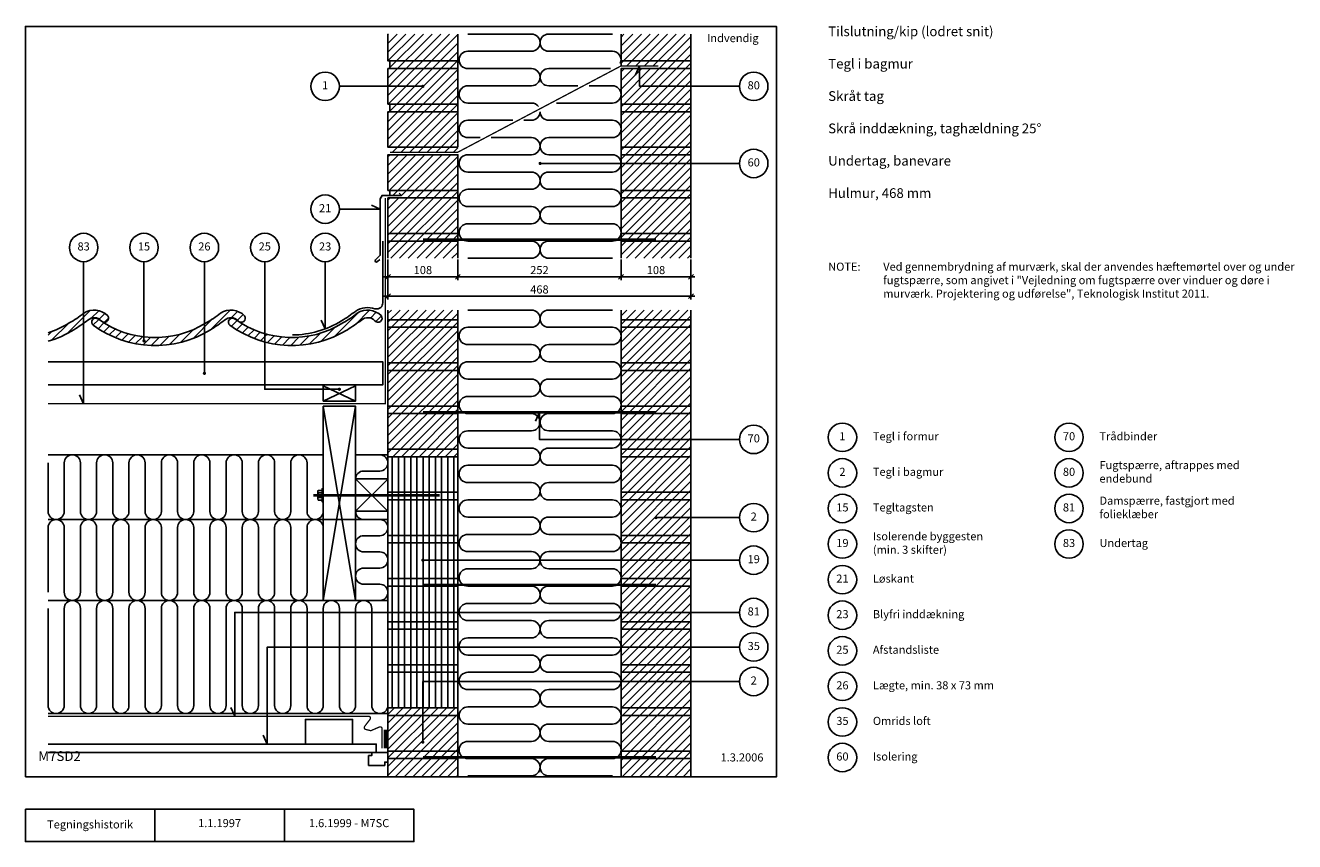
# Model space of a CAD drawing. Units: millimetres. Extents: x 100 to 2060, y 140 to 1402.
import ezdxf

# ---------------------------------------------------------------- set-up
doc = ezdxf.new("R2010")
doc.units = ezdxf.units.MM
doc.linetypes.add('DASHED', pattern=[19.05, 12.7, -6.35])
for name, color, linetype in [('A09-H--', 3, 'Continuous'), ('A99---O', 8, 'Continuous'), ('A99--M-', 1, 'Continuous'), ('A99--S-', 1, 'Continuous'), ('A99--T-', 1, 'Continuous'), ('A99-A--', 1, 'Continuous'), ('A99-I--', 30, 'Continuous'), ('A99-M--', 7, 'Continuous'), ('A99-S--', 3, 'Continuous')]:
    doc.layers.add(name, color=color, linetype=linetype)
doc.layers.add('A99-T--', color=44, linetype='Continuous', lineweight=25)
doc.styles.add('Arial', font='arial.ttf')
doc.dimstyles.new('1-5', dxfattribs={"dimscale": 5, "dimtxt": 2.5, "dimasz": 1.5, "dimexe": 1, "dimexo": 1, "dimgap": 0.8, "dimtad": 1, "dimdec": 0, "dimzin": 12, "dimtxsty": 'Arial', "dimblk1": 'OBLIQUE', "dimblk2": 'OBLIQUE', "dimsah": 1, "dimcen": 2.5, "dimdle": 1.25, "dimadec": 0, "dimazin": 3, "dimtfac": 1, "dimtdec": 0, "dimtix": 1, "dimtmove": 2, "dimatfit": 3, "dimfxl": 1, "dimtolj": 1, "dimtzin": 0, "dimarcsym": 0})

# ---------------------------------------------------------------- blocks, each defined once
blk = doc.blocks.new('_Oblique')
at = {"color": 0, "linetype": 'ByBlock', "lineweight": -2}
blk.add_line((-0.5, -0.5), (0.5, 0.5), dxfattribs=at)
blk = doc.blocks.new('*D9')
at = {"layer": 'A99--M-', "color": 0, "lineweight": -2, "transparency": 16777216}
for p, q in [((660, 1039.8), (660, 978.1)), ((1128, 1039.8), (1128, 978.1)), ((653.8, 983.1), (1134.2, 983.1))]:
    blk.add_line(p, q, dxfattribs=at)
at = {"layer": 'Defpoints', "color": 0, "transparency": 16777216}
for p in [(660, 1044.8), (1128, 1044.8), (1128, 983.1)]:
    blk.add_point(p, dxfattribs=at)
at = {"layer": 'A99--M-', "color": 0, "lineweight": -2, "transparency": 16777216, "xscale": 7.5, "yscale": 7.5, "zscale": 7.5, "rotation": 180}
blk.add_blockref('_Oblique', (660, 983.1), dxfattribs=at)
at = {"layer": 'A99--M-', "color": 0, "lineweight": -2, "transparency": 16777216, "xscale": 7.5, "yscale": 7.5, "zscale": 7.5}
blk.add_blockref('_Oblique', (1128, 983.1), dxfattribs=at)
at = {"layer": 'A99--M-', "color": 0, "transparency": 16777216, "insert": (894, 993.5), "char_height": 12.5, "attachment_point": 5, "style": 'Arial'}
blk.add_mtext('\\A1;468', dxfattribs=at)
blk = doc.blocks.new('*D10')
at = {"layer": 'A99--M-', "color": 0, "lineweight": -2, "transparency": 16777216}
for p, q in [((1020, 1039.8), (1020, 1008.1)), ((1128, 1039.8), (1128, 1008.1)), ((1013.8, 1013.1), (1134.2, 1013.1))]:
    blk.add_line(p, q, dxfattribs=at)
at = {"layer": 'Defpoints', "color": 0, "transparency": 16777216}
for p in [(1020, 1044.8), (1128, 1044.8), (1128, 1013.1)]:
    blk.add_point(p, dxfattribs=at)
at = {"layer": 'A99--M-', "color": 0, "lineweight": -2, "transparency": 16777216, "xscale": 7.5, "yscale": 7.5, "zscale": 7.5, "rotation": 180}
blk.add_blockref('_Oblique', (1020, 1013.1), dxfattribs=at)
at = {"layer": 'A99--M-', "color": 0, "lineweight": -2, "transparency": 16777216, "xscale": 7.5, "yscale": 7.5, "zscale": 7.5}
blk.add_blockref('_Oblique', (1128, 1013.1), dxfattribs=at)
at = {"layer": 'A99--M-', "color": 0, "transparency": 16777216, "insert": (1074, 1023.5), "char_height": 12.5, "attachment_point": 5, "style": 'Arial'}
blk.add_mtext('\\A1;108', dxfattribs=at)
blk = doc.blocks.new('*D11')
at = {"layer": 'A99--M-', "color": 0, "lineweight": -2, "transparency": 16777216}
for p, q in [((768, 1039.8), (768, 1008.1)), ((1020, 1039.8), (1020, 1008.1)), ((761.8, 1013.1), (1026.2, 1013.1))]:
    blk.add_line(p, q, dxfattribs=at)
at = {"layer": 'Defpoints', "color": 0, "transparency": 16777216}
for p in [(768, 1044.8), (1020, 1044.8), (1020, 1013.1)]:
    blk.add_point(p, dxfattribs=at)
at = {"layer": 'A99--M-', "color": 0, "lineweight": -2, "transparency": 16777216, "xscale": 7.5, "yscale": 7.5, "zscale": 7.5, "rotation": 180}
blk.add_blockref('_Oblique', (768, 1013.1), dxfattribs=at)
at = {"layer": 'A99--M-', "color": 0, "lineweight": -2, "transparency": 16777216, "xscale": 7.5, "yscale": 7.5, "zscale": 7.5}
blk.add_blockref('_Oblique', (1020, 1013.1), dxfattribs=at)
at = {"layer": 'A99--M-', "color": 0, "transparency": 16777216, "insert": (894, 1023.5), "char_height": 12.5, "attachment_point": 5, "style": 'Arial'}
blk.add_mtext('\\A1;252', dxfattribs=at)
blk = doc.blocks.new('*D12')
at = {"layer": 'A99--M-', "color": 0, "lineweight": -2, "transparency": 16777216}
for p, q in [((660, 1039.8), (660, 1008.1)), ((768, 1039.8), (768, 1008.1)), ((653.8, 1013.1), (774.2, 1013.1))]:
    blk.add_line(p, q, dxfattribs=at)
at = {"layer": 'Defpoints', "color": 0, "transparency": 16777216}
for p in [(660, 1044.8), (768, 1044.8), (768, 1013.1)]:
    blk.add_point(p, dxfattribs=at)
at = {"layer": 'A99--M-', "color": 0, "lineweight": -2, "transparency": 16777216, "xscale": 7.5, "yscale": 7.5, "zscale": 7.5, "rotation": 180}
blk.add_blockref('_Oblique', (660, 1013.1), dxfattribs=at)
at = {"layer": 'A99--M-', "color": 0, "lineweight": -2, "transparency": 16777216, "xscale": 7.5, "yscale": 7.5, "zscale": 7.5}
blk.add_blockref('_Oblique', (768, 1013.1), dxfattribs=at)
at = {"layer": 'A99--M-', "color": 0, "transparency": 16777216, "insert": (714, 1023.5), "char_height": 12.5, "attachment_point": 5, "style": 'Arial'}
blk.add_mtext('\\A1;108', dxfattribs=at)

msp = doc.modelspace()

# ---------------------------------------------------------------- hatches: boundary and pattern name
at = {"layer": 'A99--S-'}
h = msp.add_hatch(dxfattribs=at)
h.set_pattern_fill('ANSI31', color=256, scale=3)
h.paths.add_polyline_path([(768, 268.3), (660, 268.3), (660, 240.8), (768, 240.8)])
h.paths.add_polyline_path([(768, 280), (660, 280), (660, 268.3), (768, 268.3)])
h.paths.add_polyline_path([(768, 335), (660, 335), (660, 280), (768, 280)])
h.paths.add_polyline_path([(768, 346.7), (660, 346.7), (660, 335), (768, 335)])
h.paths.add_polyline_path([(768, 746.7), (660, 746.7), (660, 735), (768, 735)])
h.paths.add_polyline_path([(768, 801.7), (660, 801.7), (660, 746.7), (768, 746.7)])
h.paths.add_polyline_path([(768, 813.3), (660, 813.3), (660, 801.7), (768, 801.7)])
h.paths.add_polyline_path([(768, 868.3), (660, 868.3), (660, 813.3), (768, 813.3)])
h.paths.add_polyline_path([(768, 880), (660, 880), (660, 868.3), (768, 868.3)])
h.paths.add_polyline_path([(768, 935), (660, 935), (660, 880), (768, 880)])
h.paths.add_polyline_path([(768, 946.7), (660, 946.7), (660, 935), (768, 935)])
h.paths.add_polyline_path([(768, 961.7), (660, 961.7), (660, 946.7), (768, 946.7)])
h.paths.add_polyline_path([(768, 1068.3), (660, 1068.3), (660, 1041.7), (768, 1041.7)])
h.paths.add_polyline_path([(768, 1080), (660, 1080), (660, 1068.3), (768, 1068.3)])
h.paths.add_polyline_path([(768, 1135), (660, 1135), (660, 1080), (768, 1080)])
h.paths.add_polyline_path([(768, 1146.7), (663, 1146.7), (663, 1139), (681, 1139), (681, 1135), (768, 1135)])
h.paths.add_polyline_path([(768, 1201.7), (660, 1201.7), (660, 1146.7), (768, 1146.7)])
h.paths.add_polyline_path([(768, 1213.3), (663, 1213.3), (663, 1205.7), (768, 1205.7)])
h.paths.add_polyline_path([(768, 1268.3), (660, 1268.3), (660, 1213.3), (768, 1213.3)])
h.paths.add_polyline_path([(768, 1280), (663, 1280), (663, 1268.3), (768, 1268.3)])
h.paths.add_polyline_path([(768, 1335), (660, 1335), (660, 1280), (768, 1280)])
h.paths.add_polyline_path([(768, 1346.7), (663, 1346.7), (663, 1335), (768, 1335)])
h.paths.add_polyline_path([(768, 1388.3), (660, 1388.3), (660, 1346.7), (768, 1346.7)])
h = msp.add_hatch(dxfattribs=at)
h.set_pattern_fill('ANSI31', color=256, scale=3)
h.paths.add_polyline_path([(1128, 1388.3), (1020, 1388.3), (1020, 1346.7), (1128, 1346.7)])
h.paths.add_polyline_path([(1128, 1346.7), (1020, 1346.7), (1020, 1339), (1077.4, 1339), (1077.4, 1335), (1128, 1335)])
h.paths.add_polyline_path([(1128, 1335), (1077.4, 1335), (1020, 1335), (1020, 1280), (1128, 1280)])
h.paths.add_polyline_path([(1128, 1280), (1020, 1280), (1020, 1268.3), (1128, 1268.3)])
h.paths.add_polyline_path([(1128, 1268.3), (1020, 1268.3), (1020, 1213.3), (1128, 1213.3)])
h.paths.add_polyline_path([(1128, 1213.3), (1020, 1213.3), (1020, 1201.7), (1128, 1201.7)])
h.paths.add_polyline_path([(1128, 1201.7), (1020, 1201.7), (1020, 1146.7), (1128, 1146.7)])
h.paths.add_polyline_path([(1128, 1146.7), (1020, 1146.7), (1020, 1135), (1128, 1135)])
h.paths.add_polyline_path([(1128, 1135), (1020, 1135), (1020, 1080), (1128, 1080)])
h.paths.add_polyline_path([(1128, 1080), (1020, 1080), (1020, 1068.3), (1128, 1068.3)])
h.paths.add_polyline_path([(1128, 1068.3), (1020, 1068.3), (1020, 1041.7), (1128, 1041.7)])
h.paths.add_polyline_path([(1128, 961.7), (1020, 961.7), (1020, 946.7), (1128, 946.7)])
h.paths.add_polyline_path([(1128, 946.7), (1020, 946.7), (1020, 935), (1128, 935)])
h.paths.add_polyline_path([(1128, 935), (1020, 935), (1020, 880), (1128, 880)])
h.paths.add_polyline_path([(1128, 880), (1020, 880), (1020, 868.3), (1128, 868.3)])
h.paths.add_polyline_path([(1128, 868.3), (1020, 868.3), (1020, 813.3), (1128, 813.3)])
h.paths.add_polyline_path([(1128, 813.3), (1020, 813.3), (1020, 801.7), (1128, 801.7)])
h.paths.add_polyline_path([(1128, 801.7), (1020, 801.7), (1020, 746.7), (1128, 746.7)])
h.paths.add_polyline_path([(1128, 746.7), (1020, 746.7), (1020, 735), (1128, 735)])
h.paths.add_polyline_path([(1128, 735), (1020, 735), (1020, 680), (1128, 680)])
h.paths.add_polyline_path([(1128, 680), (1020, 680), (1020, 668.3), (1128, 668.3)])
h.paths.add_polyline_path([(1128, 668.3), (1020, 668.3), (1020, 613.3), (1128, 613.3)])
h.paths.add_polyline_path([(1128, 613.3), (1020, 613.3), (1020, 601.7), (1128, 601.7)])
h.paths.add_polyline_path([(1128, 601.7), (1020, 601.7), (1020, 546.7), (1128, 546.7)])
h.paths.add_polyline_path([(1128, 546.7), (1020, 546.7), (1020, 535), (1128, 535)])
h.paths.add_polyline_path([(1128, 535), (1020, 535), (1020, 480), (1128, 480)])
h.paths.add_polyline_path([(1128, 480), (1020, 480), (1020, 468.3), (1128, 468.3)])
h.paths.add_polyline_path([(1128, 468.3), (1020, 468.3), (1020, 413.3), (1128, 413.3)])
h.paths.add_polyline_path([(1128, 413.3), (1020, 413.3), (1020, 401.7), (1128, 401.7)])
h.paths.add_polyline_path([(1128, 401.7), (1020, 401.7), (1020, 346.7), (1128, 346.7)])
h.paths.add_polyline_path([(1128, 346.7), (1020, 346.7), (1020, 335), (1128, 335)])
h.paths.add_polyline_path([(1128, 335), (1020, 335), (1020, 280), (1128, 280)])
h.paths.add_polyline_path([(1128, 280), (1020, 280), (1020, 268.3), (1128, 268.3)])
h.paths.add_polyline_path([(1128, 268.3), (1020, 268.3), (1020, 240.8), (1128, 240.8)])
h = msp.add_hatch(dxfattribs=at)
h.set_pattern_fill('ANSI31', color=256, scale=3)
h.set_pattern_definition([(45, (-20, 0), (-6.73519, 6.73519), [])])
h.paths.add_polyline_path([(227.3, 952.8, 0.348924), (190.2, 956.9, -0.038764), (167.8, 941.7, -0.060835), (135, 926.5), (135, 913.5, 0.067306), (174.9, 931.3, 0.025583), (196.5, 946.1, -0.400198), (217.3, 945.2, 0.975825)])
h.paths.add_polyline_path([(212.7, 947.7, 0.986339), (204.6, 938.1, 0.304589), (386.1, 931.3, 0.025583), (407.7, 946.1, -0.400198), (428.5, 945.2, 0.975825), (438.6, 952.8, 0.348924), (401.4, 956.9, -0.038764), (379, 941.7, -0.305037)])
h.paths.add_polyline_path([(597.3, 931.3, 0.025583), (619, 946.1, -0.400198), (639.7, 945.2, 0.975825), (649.8, 952.8, 0.348924), (612.6, 956.9, -0.038764), (590.3, 941.7, -0.305037), (424, 947.7, 0.986339), (415.8, 938.1, 0.304589)])
h = msp.add_hatch(dxfattribs=at)
h.set_pattern_fill('ANSI31', color=256, scale=3, angle=45)
h.paths.add_polyline_path([(768, 401.7), (660, 401.7), (660, 346.7), (768, 346.7)])
h.paths.add_polyline_path([(768, 413.3), (660, 413.3), (660, 401.7), (768, 401.7)])
h.paths.add_polyline_path([(768, 468.3), (660, 468.3), (660, 413.3), (768, 413.3)])
h.paths.add_polyline_path([(768, 480), (660, 480), (660, 468.3), (768, 468.3)])
h.paths.add_polyline_path([(768, 535), (660, 535), (660, 480), (768, 480)])
h.paths.add_polyline_path([(768, 546.7), (660, 546.7), (660, 535), (768, 535)])
h.paths.add_polyline_path([(768, 601.7), (660, 601.7), (660, 546.7), (768, 546.7)])
h.paths.add_polyline_path([(768, 613.3), (660, 613.3), (660, 601.7), (768, 601.7)])
h.paths.add_polyline_path([(768, 668.3), (660, 668.3), (660, 613.3), (768, 613.3)])
h.paths.add_polyline_path([(768, 680), (660, 680), (660, 668.3), (768, 668.3)])
h.paths.add_polyline_path([(768, 735), (660, 735), (660, 680), (768, 680)])

# ---------------------------------------------------------------- linework, layer by layer
at = {"layer": 'A09-H--'}
for points in [[(100, 240), (1260, 240), (1260, 1400), (100, 1400)], [(100, 190), (500, 190), (500, 140), (100, 140)]]:
    msp.add_lwpolyline(points, close=True, dxfattribs=at)
for points in [[(300, 140), (300, 190)], [(500, 190), (700, 190), (700, 140), (500, 140)]]:
    msp.add_lwpolyline(points, dxfattribs=at)
at = {"layer": 'A99---O'}
for points in [[(135, 845.9), (652, 845.9), (652, 881.9), (135, 881.9)], [(135, 737.9), (560, 737.9)], [(610, 737.9), (660, 737.9)], [(135, 637.9), (660, 637.9)], [(135, 290.9), (642, 290.9), (642, 277.9), (135, 277.9)], [(630, 257.9), (630, 272.9), (635, 272.9), (635, 277.9), (660, 277.9), (660, 262.9), (655, 262.9), (655, 257.9), (630, 257.9)]]:
    msp.add_lwpolyline(points, dxfattribs=at)
msp.add_lwpolyline([(605.5, 290.9), (532.5, 290.9), (532.5, 328.9), (605.5, 328.9)], close=True, dxfattribs=at)
at = {"layer": 'A99--S-'}
for points in [[(560, 820.9), (610, 844.5)], [(610, 820.9), (560, 844.5)], [(610, 512.9), (560, 812.9)], [(560, 512.9), (610, 812.9)], [(610, 737.9), (660, 737.9)], [(660, 650.8), (610, 700.8)], [(660, 700.4), (610, 650.8)]]:
    msp.add_lwpolyline(points, dxfattribs=at)
at = {"layer": 'A99--T-'}
for points in [[(1203, 1307.5), (1048.7, 1307.5), (1048.7, 1339), (1042.4, 1325.4)], [(714, 1307.5), (585, 1307.5)], [(1203, 1188.3), (895, 1188.3)], [(585, 1117.6), (648, 1117.6), (634.4, 1123.9)], [(190, 1036.4), (190, 816.9), (183.7, 830.5)], [(283.2, 1036.4), (283.2, 914)], [(376.5, 1036.4), (376.5, 863.9)], [(469.8, 1036.4), (469.8, 839.3), (585, 839.3)], [(563, 1036.4), (563, 932.6), (556.7, 946.2)], [(1203, 761.7), (894, 761.7), (894, 803.7), (887.7, 790.1)], [(1203, 640.8), (1074, 640.8)], [(1203, 575), (714, 575)], [(1203, 494.2), (423.5, 494.2), (423.5, 333.9), (417.2, 347.5)], [(1203, 440.8), (473.5, 440.8), (473.5, 290.9), (467.2, 304.5)], [(1203, 387.5), (714, 387.5), (714, 293.8)]]:
    msp.add_lwpolyline(points, dxfattribs=at)
at = {"layer": 'A99--T-', "const_width": 2.5}
for points in [[(715.2, 1307.5, -1), (712.8, 1307.5, -1)], [(896.3, 1188.3, -1), (893.8, 1188.3, -1)], [(284.5, 914, -1), (282, 914, -1)], [(377.8, 863.9, -1), (375.3, 863.9, -1)], [(583.7, 839.3, 1), (586.2, 839.3, 1)], [(1075.2, 640.8, -1), (1072.8, 640.8, -1)], [(715.2, 575, -1), (712.8, 575, -1)], [(715.2, 293.8, -1), (712.8, 293.8, -1)]]:
    msp.add_lwpolyline(points, format="xyb", close=True, dxfattribs=at)
at = {"layer": 'A99--T-'}
for centre in [(563, 1307.5), (1225, 1307.5), (1225, 1188.3), (563, 1117.6), (190, 1058.4), (283.2, 1058.4), (376.5, 1058.4), (469.8, 1058.4), (563, 1058.4), (1362, 765), (1712, 765), (1225, 761.7), (1362, 710), (1712, 710), (1362, 655), (1712, 655), (1225, 640.8), (1362, 600), (1712, 600), (1225, 575), (1362, 545), (1225, 494.2), (1362, 490), (1225, 440.8), (1362, 435), (1225, 387.5), (1362, 380), (1362, 325), (1362, 270)]:
    msp.add_circle(centre, 22, dxfattribs=at)
at = {"layer": 'A99-A--'}
for points, const_width in [([(663, 1205.7), (768, 1205.7), (1020, 1339), (1077.4, 1339)], 2), ([(135, 816.9), (656, 816.9), (656, 1135)], 2), ([(656, 284.4), (656, 313.2)], 5)]:
    msp.add_lwpolyline(points, dxfattribs=dict(at, const_width=const_width))
at = {"layer": 'A99-A--', "const_width": 2}
msp.add_lwpolyline([(651, 284.4), (651, 314.4, 0.538668), (646.8, 317.2), (634.3, 311.8, -0.166524), (632.4, 311.7), (625.7, 313.4, -0.534644), (624, 318.1), (632.4, 329.1, 0.619431), (630, 333.9), (135, 333.9)], format="xyb", dxfattribs=at)
at = {"layer": 'A99-I--'}
for points in [[(783.3, 1388.3), (881.7, 1388.3, -1), (881.7, 1361.7), (783.3, 1361.7, 1), (783.3, 1335), (881.7, 1335, -1), (881.7, 1308.3), (783.3, 1308.3, 1), (783.3, 1281.7), (881.7, 1281.7, -0.24238), (892.5, 1276.1, -0.24238)], [(1006.7, 1388.3), (908.3, 1388.3, 1), (908.3, 1361.7), (1006.7, 1361.7, -0.542771), (1018.9, 1342.9, -0.542771)], [(1003.9, 1335), (908.3, 1335, 1), (908.3, 1308.3), (953.5, 1308.3)], [(970.6, 1308.3), (1006.7, 1308.3, -1), (1006.7, 1281.7), (920.2, 1281.7)], [(852.7, 1255), (783.3, 1255, 1), (783.3, 1228.3), (802.3, 1228.3)], [(895, 1268.3, -0.414295), (881.7, 1255), (869.8, 1255)], [(895, 1268.3, 0.414295), (908.3, 1255), (1006.7, 1255, -1), (1006.7, 1228.3), (908.3, 1228.3, 1), (908.3, 1201.7), (1006.7, 1201.7, -1), (1006.7, 1175), (908.3, 1175, 1), (908.3, 1148.3), (1006.7, 1148.3, -1), (1006.7, 1121.7), (908.3, 1121.7, 1), (908.3, 1095), (1006.7, 1095, -1), (1006.7, 1068.3), (908.3, 1068.3, 1), (908.3, 1041.7), (1006.7, 1041.7)], [(819.4, 1228.3), (881.7, 1228.3, -1), (881.7, 1201.7), (783.3, 1201.7, 1), (783.3, 1175), (881.7, 1175, -1), (881.7, 1148.3), (783.3, 1148.3, 1), (783.3, 1121.7), (881.7, 1121.7, -1), (881.7, 1095), (783.3, 1095, 1), (783.3, 1068.3), (881.7, 1068.3, -1), (881.7, 1041.7), (783.3, 1041.7)], [(783.3, 961.7), (881.7, 961.7, -1), (881.7, 935), (783.3, 935, 1), (783.3, 908.3), (881.7, 908.3, -1), (881.7, 881.7), (783.3, 881.7, 1), (783.3, 855), (881.7, 855, -1), (881.7, 828.3), (783.3, 828.3, 1), (783.3, 801.7), (881.7, 801.7, -1), (881.7, 775), (783.3, 775, 1), (783.3, 748.3), (881.7, 748.3, -1), (881.7, 721.7), (783.3, 721.7, 1), (783.3, 695), (881.7, 695, -1), (881.7, 668.3), (783.3, 668.3, 1), (783.3, 641.7), (881.7, 641.7, -1), (881.7, 615), (783.3, 615, 1), (783.3, 588.3), (881.7, 588.3, -1), (881.7, 561.7), (783.3, 561.7, 1), (783.3, 535), (881.7, 535, -1), (881.7, 508.3), (783.3, 508.3, 1), (783.3, 481.7), (881.7, 481.7, -1), (881.7, 455), (783.3, 455, 1), (783.3, 428.3), (881.7, 428.3, -1), (881.7, 401.7), (783.3, 401.7, 1), (783.3, 375), (881.7, 375, -1), (881.7, 348.3), (783.3, 348.3, 1), (783.3, 321.7), (881.7, 321.7, -1), (881.7, 295), (783.3, 295, 1), (783.3, 268.3), (881.7, 268.3, -1), (881.7, 241.7), (783.3, 241.7)], [(1006.7, 961.7), (908.3, 961.7, 1), (908.3, 935), (1006.7, 935, -1), (1006.7, 908.3), (908.3, 908.3, 1), (908.3, 881.7), (1006.7, 881.7, -1), (1006.7, 855), (908.3, 855, 1), (908.3, 828.3), (1006.7, 828.3, -1), (1006.7, 801.7), (908.3, 801.7, 1), (908.3, 775), (1006.7, 775, -1), (1006.7, 748.3), (908.3, 748.3, 1), (908.3, 721.7), (1006.7, 721.7, -1), (1006.7, 695), (908.3, 695, 1), (908.3, 668.3), (1006.7, 668.3, -1), (1006.7, 641.7), (908.3, 641.7, 1), (908.3, 615), (1006.7, 615, -1), (1006.7, 588.3), (908.3, 588.3, 1), (908.3, 561.7), (1006.7, 561.7, -1), (1006.7, 535), (908.3, 535, 1), (908.3, 508.3), (1006.7, 508.3, -1), (1006.7, 481.7), (908.3, 481.7, 1), (908.3, 455), (1006.7, 455, -1), (1006.7, 428.3), (908.3, 428.3, 1), (908.3, 401.7), (1006.7, 401.7, -1), (1006.7, 375), (908.3, 375, 1), (908.3, 348.3), (1006.7, 348.3, -1), (1006.7, 321.7), (908.3, 321.7, 1), (908.3, 295), (1006.7, 295, -1), (1006.7, 268.3), (908.3, 268.3, 1), (908.3, 241.7), (1006.7, 241.7)], [(135, 725.4), (135, 650.4, 1), (160, 650.4), (160, 725.4, -1), (185, 725.4), (185, 650.4, 1), (210, 650.4), (210, 725.4, -1), (235, 725.4), (235, 650.4, 1), (260, 650.4), (260, 725.4, -1), (285, 725.4), (285, 650.4, 1), (310, 650.4), (310, 725.4, -1), (335, 725.4), (335, 650.4, 1), (360, 650.4), (360, 725.4, -1), (385, 725.4), (385, 650.4, 1), (410, 650.4), (410, 725.4, -1), (435, 725.4), (435, 650.4, 1), (460, 650.4), (460, 725.4, -1), (485, 725.4), (485, 650.4, 1), (510, 650.4), (510, 725.4, -1), (535, 725.4), (535, 650.4, 1), (560, 650.4), (560, 725.4)], [(610, 700.4, -0.414214), (622.5, 712.9), (647.5, 712.9, 1), (647.5, 737.9), (622.5, 737.9)], [(622.5, 512.9), (647.5, 512.9, 1), (647.5, 537.9), (622.5, 537.9, -1), (622.5, 562.9), (647.5, 562.9, 1), (647.5, 587.9), (622.5, 587.9, -1), (622.5, 612.9), (647.5, 612.9, 1), (647.5, 637.9), (622.5, 637.9, -0.423214), (610, 650.8)], [(135, 525.4), (135, 625.4, -1), (160, 625.4), (160, 525.4, 1), (185, 525.4), (185, 625.4, -1), (210, 625.4), (210, 525.4, 1), (235, 525.4), (235, 625.4, -1), (260, 625.4), (260, 525.4, 1), (285, 525.4), (285, 625.4, -1), (310, 625.4), (310, 525.4, 1), (335, 525.4), (335, 625.4, -1), (360, 625.4), (360, 525.4, 1), (385, 525.4), (385, 625.4, -1), (410, 625.4), (410, 525.4, 1), (435, 525.4), (435, 625.4, -1), (460, 625.4), (460, 525.4, 1), (485, 525.4), (485, 625.4, -1), (510, 625.4), (510, 525.4, 1), (535, 525.4), (535, 625.4, -1), (560, 625.4), (560, 525.4)], [(135, 500.4), (135, 350.4, 1), (160, 350.4), (160, 500.4, -1), (185, 500.4), (185, 350.4, 1), (210, 350.4), (210, 500.4, -1), (235, 500.4), (235, 350.4, 1), (260, 350.4), (260, 500.4, -1), (285, 500.4), (285, 350.4, 1), (310, 350.4), (310, 500.4, -1), (335, 500.4), (335, 350.4, 1), (360, 350.4), (360, 500.4, -1), (385, 500.4), (385, 350.4, 1), (410, 350.4), (410, 500.4, -1), (435, 500.4), (435, 350.4, 1), (460, 350.4), (460, 500.4, -1), (485, 500.4), (485, 350.4, 1), (510, 350.4), (510, 500.4, -1), (535, 500.4), (535, 350.4, 1), (560, 350.4), (560, 500.4, -1), (585, 500.4), (585, 350.4, 1), (610, 350.4), (610, 500.4, -1), (635, 500.4), (635, 350.4, 1), (660, 350.4), (660, 500.4)]]:
    msp.add_lwpolyline(points, format="xyb", dxfattribs=at)
at = {"layer": 'A99-M--'}
for points in [[(768, 1388.3), (768, 1346.7), (660, 1346.7), (660, 1388.3)], [(1128, 1388.3), (1128, 1346.7), (1020, 1346.7), (1020, 1388.3)], [(1020, 1335), (1128, 1335), (1128, 1346.7), (1020, 1346.7), (1020, 1339)], [(663, 1139), (663, 1146.7), (768, 1146.7), (768, 1135), (663, 1135)], [(768, 1041.7), (768, 1068.3), (660, 1068.3), (660, 1041.7)], [(1128, 1041.7), (1128, 1068.3), (1020, 1068.3), (1020, 1041.7)], [(660, 961.7), (660, 946.7), (768, 946.7), (768, 961.7)], [(1020, 961.7), (1020, 946.7), (1128, 946.7), (1128, 961.7)], [(768, 240.8), (768, 268.3), (660, 268.3), (660, 240.8)], [(1128, 240.8), (1128, 268.3), (1020, 268.3), (1020, 240.8)]]:
    msp.add_lwpolyline(points, dxfattribs=at)
for points in [[(768, 1280), (768, 1335), (660, 1335), (660, 1280)], [(768, 1346.7), (663, 1346.7), (663, 1335), (768, 1335)], [(1128, 1280), (1128, 1335), (1020, 1335), (1020, 1280)], [(768, 1280), (663, 1280), (663, 1268.3), (768, 1268.3)], [(1128, 1268.3), (1128, 1280), (1020, 1280), (1020, 1268.3)], [(768, 1213.3), (768, 1268.3), (660, 1268.3), (660, 1213.3)], [(1128, 1213.3), (1128, 1268.3), (1020, 1268.3), (1020, 1213.3)], [(768, 1146.7), (768, 1201.7), (660, 1201.7), (660, 1146.7)], [(1128, 1201.7), (1128, 1213.3), (1020, 1213.3), (1020, 1201.7)], [(1128, 1146.7), (1128, 1201.7), (1020, 1201.7), (1020, 1146.7)], [(1128, 1135), (1128, 1146.7), (1020, 1146.7), (1020, 1135)], [(768, 1080), (768, 1135), (660, 1135), (660, 1080)], [(1128, 1080), (1128, 1135), (1020, 1135), (1020, 1080)], [(660, 1068.3), (660, 1080), (768, 1080), (768, 1068.3)], [(1128, 1068.3), (1128, 1080), (1020, 1080), (1020, 1068.3)], [(660, 935), (660, 946.7), (768, 946.7), (768, 935)], [(1128, 935), (1128, 946.7), (1020, 946.7), (1020, 935)], [(768, 880), (768, 935), (660, 935), (660, 880)], [(1128, 880), (1128, 935), (1020, 935), (1020, 880)], [(660, 868.3), (660, 880), (768, 880), (768, 868.3)], [(768, 813.3), (768, 868.3), (660, 868.3), (660, 813.3)], [(1128, 868.3), (1128, 880), (1020, 880), (1020, 868.3)], [(1128, 813.3), (1128, 868.3), (1020, 868.3), (1020, 813.3)], [(660, 801.7), (660, 813.3), (768, 813.3), (768, 801.7)], [(1128, 801.7), (1128, 813.3), (1020, 813.3), (1020, 801.7)], [(768, 746.7), (768, 801.7), (660, 801.7), (660, 746.7)], [(1128, 746.7), (1128, 801.7), (1020, 801.7), (1020, 746.7)], [(660, 735), (660, 746.7), (768, 746.7), (768, 735)], [(1128, 735), (1128, 746.7), (1020, 746.7), (1020, 735)], [(768, 680), (768, 735), (660, 735), (660, 680)], [(1128, 680), (1128, 735), (1020, 735), (1020, 680)], [(660, 668.3), (660, 680), (768, 680), (768, 668.3)], [(768, 613.3), (768, 668.3), (660, 668.3), (660, 613.3)], [(1128, 668.3), (1128, 680), (1020, 680), (1020, 668.3)], [(1128, 613.3), (1128, 668.3), (1020, 668.3), (1020, 613.3)], [(660, 601.7), (660, 613.3), (768, 613.3), (768, 601.7)], [(1128, 601.7), (1128, 613.3), (1020, 613.3), (1020, 601.7)], [(768, 546.7), (768, 601.7), (660, 601.7), (660, 546.7)], [(1128, 546.7), (1128, 601.7), (1020, 601.7), (1020, 546.7)], [(660, 535), (660, 546.7), (768, 546.7), (768, 535)], [(768, 480), (768, 535), (660, 535), (660, 480)], [(1128, 535), (1128, 546.7), (1020, 546.7), (1020, 535)], [(1128, 480), (1128, 535), (1020, 535), (1020, 480)], [(660, 468.3), (660, 480), (768, 480), (768, 468.3)], [(1128, 468.3), (1128, 480), (1020, 480), (1020, 468.3)], [(768, 413.3), (768, 468.3), (660, 468.3), (660, 413.3)], [(1128, 413.3), (1128, 468.3), (1020, 468.3), (1020, 413.3)], [(660, 401.7), (660, 413.3), (768, 413.3), (768, 401.7)], [(1128, 401.7), (1128, 413.3), (1020, 413.3), (1020, 401.7)], [(768, 346.7), (768, 401.7), (660, 401.7), (660, 346.7)], [(1128, 346.7), (1128, 401.7), (1020, 401.7), (1020, 346.7)], [(660, 335), (660, 346.7), (768, 346.7), (768, 335)], [(768, 280), (768, 335), (660, 335), (660, 280)], [(1128, 335), (1128, 346.7), (1020, 346.7), (1020, 335)], [(1128, 280), (1128, 335), (1020, 335), (1020, 280)], [(660, 268.3), (660, 280), (768, 280), (768, 268.3)], [(1128, 268.3), (1128, 280), (1020, 280), (1020, 268.3)]]:
    msp.add_lwpolyline(points, close=True, dxfattribs=at)
msp.add_lwpolyline([(135, 913.5, 0.067306), (174.9, 931.3, 0.025583), (196.5, 946.1, -0.400198), (217.3, 945.2, 0.975825), (227.3, 952.8, 0.348924), (190.2, 956.9, -0.038764), (167.8, 941.7, -0.060835), (135, 926.5, -0.060835)], format="xyb", dxfattribs=at)
for points in [[(212.7, 947.7, 0.986339), (204.6, 938.1, 0.304589), (386.1, 931.3, 0.025583), (407.7, 946.1, -0.400198), (428.5, 945.2, 0.975825), (438.6, 952.8, 0.348924), (401.4, 956.9, -0.038764), (379, 941.7, -0.305037)], [(424, 947.7, 0.986339), (415.8, 938.1, 0.304589), (597.3, 931.3, 0.025583), (619, 946.1, -0.400198), (639.7, 945.2, 0.975825), (649.8, 952.8, 0.348924), (612.6, 956.9, -0.038764), (590.3, 941.7, -0.305037)]]:
    msp.add_lwpolyline(points, format="xyb", close=True, dxfattribs=at)
at = {"layer": 'A99-S--'}
for points in [[(647.3, 1040), (643.8, 1036.5, -1), (640.9, 1039.3), (648, 1046.4), (648, 1133.8), (651, 1139), (681, 1139), (677.5, 1142.5)], [(652, 1068.3), (652, 972.8, -0.198912), (649.1, 965.8, -0.199673), (640, 963.6, 0.231501), (610.3, 960.2, -0.039189), (588.2, 945.1, -0.138275), (512.6, 923.2)]]:
    msp.add_lwpolyline(points, format="xyb", dxfattribs=at)
at = {"layer": 'A99-S--', "const_width": 4}
for points in [[(1074, 1070.3), (714, 1070.3)], [(1074, 803.7), (714, 803.7)], [(1074, 537), (714, 537)], [(1074, 270.3), (714, 270.3)]]:
    msp.add_lwpolyline(points, dxfattribs=at)
at = {"layer": 'A99-S--', "linetype": 'DASHED', "ltscale": 0.25, "const_width": 4}
msp.add_lwpolyline([(740, 675.4), (545, 675.4)], dxfattribs=at)
at = {"layer": 'A99-S--'}
msp.add_lwpolyline([(552.4, 667.9, -0.266469), (552.4, 671.7, -0.133432), (552.4, 679.2, -0.266469), (552.4, 682.9), (557.9, 682.9, -0.266469), (557.9, 679.2, -0.133432), (557.9, 671.7, -0.266469), (557.9, 667.9)], format="xyb", close=True, dxfattribs=at)
for points in [[(551.9, 681), (551.9, 669.8)], [(557.9, 679.2), (552.4, 679.2)], [(557.9, 671.7), (552.4, 671.7)]]:
    msp.add_lwpolyline(points, dxfattribs=at)
msp.add_lwpolyline([(560, 685.4), (558.4, 685.4), (558.4, 665.4), (560, 665.4)], close=True, dxfattribs=at)
at = {"layer": 'A99-T--'}
for points in [[(560, 820.9), (610, 820.9), (610, 845.9), (560, 845.9)], [(560, 512.9), (610, 512.9), (610, 812.9), (560, 812.9)], [(660, 650.8), (660, 700.8), (610, 700.8), (610, 650.8)]]:
    msp.add_lwpolyline(points, close=True, dxfattribs=at)
at = {"layer": 'A99-T--', "ltscale": 75}
msp.add_lwpolyline([(135, 512.9), (660, 512.9), (660, 337.9), (135, 337.9)], dxfattribs=at)

# ---------------------------------------------------------------- texts
at = {"layer": 'A09-H--', "style": 'Arial'}
for s, insert, char_height, width, attachment_point in [('Tilslutning/kip (lodret snit)\\P\\PTegl i bagmur\\P\\PSkråt tag\\P\\PSkrå inddækning, taghældning 25°\\P\\PUndertag, banevare\\P\\PHulmur, 468 mm', (1340, 1400), 15, 1168.317, 1), ('M7SD2', (120, 260), 15, 1168.317, 7), ('Tegningshistorik', (200, 165), 12.5, 375.609, 5), ('1.1.1997', (400, 167), 12.5, 375.609, 5), ('1.6.1999 - M7SC', (600, 167), 12.5, 375.609, 5)]:
    msp.add_mtext(s, dxfattribs=dict(at, insert=insert, char_height=char_height, width=width, attachment_point=attachment_point))
at = {"layer": 'A99--T-', "char_height": 12.5, "style": 'Arial'}
for s, insert, width, attachment_point in [('{Indvendig}', (1153, 1388.3), 375.609, 1), ('{1}', (563, 1307.5), 44.889, 5), ('{80}', (1225, 1307.5), 44.889, 5), ('{60}', (1225, 1188.3), 44.889, 5), ('21', (563, 1117.6), 44.889, 5), ('{83}', (190, 1058.4), 44.889, 5), ('{15}', (283.2, 1058.4), 44.889, 5), ('{26}', (376.5, 1058.4), 44.889, 5), ('{25}', (469.8, 1058.4), 44.889, 5), ('{23}', (563, 1058.4), 44.889, 5), ('{NOTE:}', (1340, 1035), 1297.138, 1), ('Ved gennembrydning af murværk, skal der anvendes hæftemørtel over og under fugtspærre, som angivet i "Vejledning om fugtspærre over vinduer og døre i murværk. Projektering og udførelse", Teknologisk Institut 2011.', (1425, 1035), 650, 1), ('{70}', (1225, 761.7), 44.889, 5), ('{1}', (1362, 765), 44.889, 5), ('{Tegl i formur}', (1409, 765), 275, 4), ('{70}', (1712, 765), 44.889, 5), ('{Trådbinder}', (1759, 765), 650, 4), ('Fugtspærre, aftrappes med endebund', (1759, 710), 300, 4), ('{2}', (1362, 710), 44.889, 5), ('{Tegl i bagmur}', (1409, 710), 275, 4), ('{80}', (1712, 710), 44.889, 5), ('Damspærre, fastgjort med folieklæber', (1759, 655), 300, 4), ('{2}', (1225, 640.8), 44.889, 5), ('{15}', (1362, 655), 44.889, 5), ('{Tegltagsten}', (1409, 655), 275, 4), ('81', (1712, 655), 44.889, 5), ('19', (1362, 600), 44.889, 5), ('Isolerende byggesten\\P(min. 3 skifter)', (1409, 600), 275, 4), ('{83}', (1712, 600), 44.889, 5), ('{Undertag}', (1759, 600), 300, 4), ('19', (1225, 575), 44.889, 5), ('21', (1362, 545), 44.889, 5), ('{Løskant}', (1409, 545), 275, 4), ('81', (1225, 494.2), 44.889, 5), ('{23}', (1362, 490), 44.889, 5), ('Blyfri inddækning', (1409, 490), 275, 4), ('35', (1225, 440.8), 44.889, 5), ('{25}', (1362, 435), 44.889, 5), ('Afstandsliste', (1409, 435), 275, 4), ('{2}', (1225, 387.5), 44.889, 5), ('{26}', (1362, 380), 44.889, 5), ('Lægte, min. 38 x 73 mm', (1409, 380), 275, 4), ('Omrids loft', (1409, 325), 650, 4), ('{35}', (1362, 325), 44.889, 5), ('1.3.2006', (1240, 260), 375.609, 9), ('{60}', (1362, 270), 44.889, 5), ('{Isolering}', (1409, 270), 650, 4)]:
    msp.add_mtext(s, dxfattribs=dict(at, insert=insert, width=width, attachment_point=attachment_point))

# ---------------------------------------------------------------- dimensions: what is measured, and where the dimension line sits
at = {"layer": 'A99--M-'}
for base, p1, p2, picture, middle in [((1128, 983.1), (660, 1044.8), (1128, 1044.8), '*D9', (894, 993.5)), ((768, 1013.1), (660, 1044.8), (768, 1044.8), '*D12', (714, 1023.5)), ((1020, 1013.1), (768, 1044.8), (1020, 1044.8), '*D11', (894, 1023.5)), ((1128, 1013.1), (1020, 1044.8), (1128, 1044.8), '*D10', (1074, 1023.5))]:
    dim = msp.add_linear_dim(base=base, p1=p1, p2=p2, dimstyle='1-5', dxfattribs=at)
    dim.commit()
    dim.dimension.update_dxf_attribs({"geometry": picture, "text_midpoint": middle})

doc.saveas('drawing.dxf')
